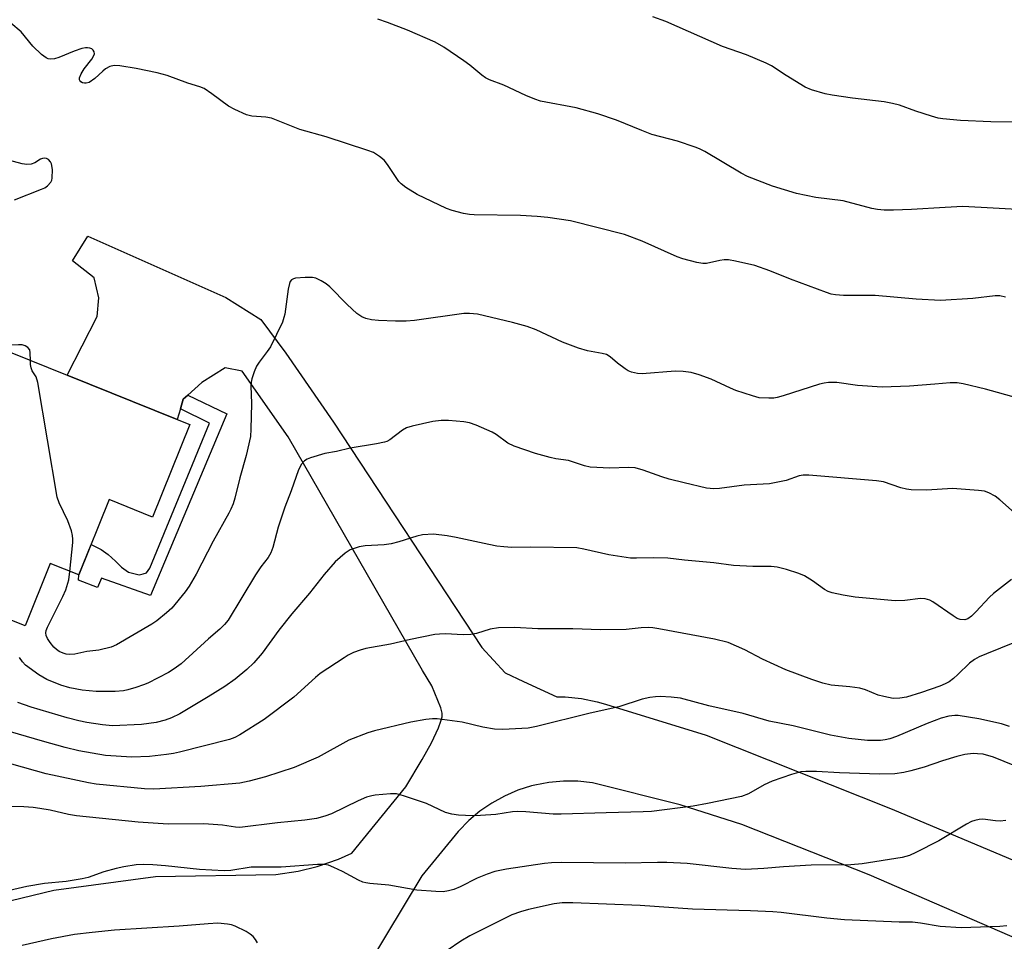
# Model space of a CAD drawing. Units: inches. Extents: x 1255769 to 1261769, y 573450 to 577451.
# Drawn here: x 1258538 to 1258780, y 574259 to 574486 of the extents above; entities that cross this region are included whole.
import ezdxf

# ---------------------------------------------------------------- set-up
doc = ezdxf.new("R2010")
doc.units = ezdxf.units.IN
doc.header["$MEASUREMENT"] = 0
for name, color, linetype in [('BLDG-Footprint', 5, 'Continuous'), ('TRANS-Driveway', 251, 'Continuous'), ('TRANS-Non Street Sidewalk', 7, 'Continuous'), ('Undefined', 1, 'Continuous')]:
    doc.layers.add(name, color=color, linetype=linetype)

msp = doc.modelspace()

# ---------------------------------------------------------------- linework, layer by layer
at = {"layer": 'BLDG-Footprint', "elevation": 587.36}
msp.add_lwpolyline([(1258579.74, 574386.19), (1258570.59, 574363.42), (1258559.87, 574367.72), (1258552.43, 574349.19), (1258545.36, 574352.03), (1258539.21, 574336.73), (1258507.95, 574349.29), (1258521.71, 574383.52), (1258512.48, 574387.23), (1258521.47, 574409.6), (1258549.59, 574398.3), (1258576.65, 574387.43)], close=True, dxfattribs=at)
at = {"layer": 'TRANS-Driveway'}
for points in [[(1258514.07, 574263.9), (1258546.31, 574271.68), (1258571.31, 574275.07), (1258600.87, 574275.55), (1258606.42, 574276.39), (1258611.05, 574277.53), (1258616.36, 574279.36), (1258619.58, 574280.77), (1258632.9, 574297.1), (1258636.91, 574303.81), (1258639.2, 574307.91), (1258640.94, 574311.65), (1258641.53, 574313.27), (1258641.79, 574314.32), (1258641.8, 574315.24), (1258641.5, 574316.55), (1258639.31, 574321.97), (1258636.96, 574325.67), (1258603.96, 574383.17), (1258592.59, 574399.3), (1258588.48, 574400.16), (1258582.69, 574396.51), (1258579.25, 574393.44), (1258578.13, 574392.44), (1258577.42, 574390.06), (1258576.65, 574387.43), (1258549.59, 574398.3), (1258556.92, 574412.78), (1258557.37, 574417.3), (1258556.19, 574422.24), (1258550.87, 574426.4), (1258554.63, 574432.53), (1258588.64, 574417.42), (1258597.23, 574412), (1258603.33, 574403.72), (1258615.1, 574386.76), (1258651.62, 574331.35), (1258657.32, 574325.13), (1258661.83, 574323.03), (1258670.02, 574319.2), (1258672.12, 574319.2), (1258676.08, 574318.81), (1258679.97, 574318.04), (1258682.04, 574317.47), (1258706.79, 574309.83), (1258752.51, 574291.58), (1258814.42, 574265.56)], [(1258790.75, 574256.49), (1258746.84, 574275.5), (1258715.53, 574287.88), (1258700.4, 574292.64), (1258678.78, 574298.13), (1258675.23, 574298.51), (1258671.66, 574298.54), (1258668.1, 574298.21), (1258664.59, 574297.54), (1258663.83, 574297.35), (1258660.43, 574296.26), (1258657.15, 574294.85), (1258654.03, 574293.12), (1258651.08, 574291.09), (1258648.36, 574288.79), (1258645.87, 574286.23), (1258645.76, 574286.11), (1258636.82, 574275.21), (1258610.51, 574231.54)], [(1258596.36, 574258.72), (1258595.87, 574259.58), (1258595.35, 574260.27), (1258594.62, 574260.9), (1258593.62, 574261.53), (1258590.89, 574262.86), (1258589.98, 574263.17), (1258589.02, 574263.38), (1258586.65, 574263.56), (1258584.28, 574263.45), (1258577.15, 574262.85), (1258561.2, 574261.83), (1258555.72, 574261.33), (1258551.41, 574260.8), (1258545.75, 574259.77), (1258538.53, 574258.11)]]:
    msp.add_lwpolyline(points, dxfattribs=at)
at = {"layer": 'TRANS-Non Street Sidewalk'}
msp.add_lwpolyline([(1258577.42, 574390.06), (1258578.13, 574392.44), (1258579.25, 574393.44), (1258588.83, 574388.82), (1258570.1, 574344.14), (1258558.03, 574348.37), (1258557.04, 574346.12), (1258552.35, 574347.92), (1258552.43, 574349.19), (1258555.44, 574356.69), (1258557.94, 574355.49), (1258559.65, 574354.23), (1258561.45, 574352.61), (1258562.98, 574351.08), (1258564.69, 574349.9), (1258565.95, 574349.54), (1258567.3, 574349.27), (1258568.29, 574349.45), (1258569.1, 574349.72), (1258569.92, 574350.9), (1258584.6, 574386.56)], close=True, dxfattribs=at)
at = {"layer": 'Undefined'}
for points, elevation in [([(1258780.38, 574417.48), (1258779.05, 574417.81), (1258777.89, 574417.81), (1258772.34, 574417.2), (1258764.44, 574416.64), (1258758.43, 574417.02), (1258748.38, 574417.87), (1258740.58, 574417.88), (1258738.58, 574418.05), (1258737.49, 574418.27), (1258736.41, 574418.62), (1258727.54, 574421.93), (1258722.4, 574423.98), (1258718.75, 574425.25), (1258713.95, 574426.38), (1258712.24, 574426.67), (1258711.19, 574426.67), (1258710.15, 574426.55), (1258706.85, 574425.76), (1258705.94, 574425.75), (1258704.5, 574426.02), (1258701.06, 574426.91), (1258699.65, 574427.38), (1258691.02, 574431.24), (1258686.68, 574432.87), (1258673.38, 574436.24), (1258667.83, 574437.07), (1258665.2, 574437.37), (1258661.11, 574437.55), (1258649.72, 574437.73), (1258648.53, 574437.82), (1258647.11, 574438.09), (1258644.29, 574438.8), (1258642.93, 574439.28), (1258635.69, 574442.73), (1258632.91, 574444.45), (1258631.73, 574445.34), (1258631.16, 574445.94), (1258628.41, 574450.11), (1258627.56, 574451.2), (1258626.44, 574452.12), (1258624.94, 574453.04), (1258623.55, 574453.58), (1258613.32, 574456.96), (1258606.78, 574458.71), (1258599.87, 574461.51), (1258598.45, 574461.75), (1258594.98, 574462), (1258593.65, 574462.35), (1258590.79, 574463.63), (1258589.28, 574464.42), (1258585.18, 574467.53), (1258583.24, 574468.78), (1258582.22, 574469.18), (1258579.27, 574470.08), (1258574.21, 574471.96), (1258571.75, 574472.63), (1258566.58, 574473.75), (1258562.56, 574474.39), (1258561.14, 574474.48), (1258560.05, 574474.19), (1258559.03, 574473.64), (1258558.33, 574473.09), (1258556.36, 574471.26), (1258555, 574470.31), (1258554.28, 574470.08), (1258553.81, 574470.08), (1258553.35, 574470.21), (1258552.94, 574470.45), (1258552.65, 574470.77), (1258552.58, 574470.96), (1258552.59, 574471.41), (1258553.01, 574472.39), (1258553.78, 574473.66), (1258555.61, 574476.04), (1258556.14, 574476.91), (1258556.28, 574477.34), (1258556.24, 574477.78), (1258556, 574478.19), (1258555.61, 574478.52), (1258555.13, 574478.73), (1258554.6, 574478.83), (1258554.05, 574478.83), (1258553.22, 574478.66), (1258551.3, 574478.02), (1258547.51, 574476.44), (1258546.42, 574476.08), (1258545.37, 574476.03), (1258544.87, 574476.13), (1258544.38, 574476.33), (1258543.24, 574477.2), (1258541.11, 574479.22), (1258538.24, 574482.73), (1258535.74, 574484.86)], 590), ([(1258786.3, 574438.91), (1258769.94, 574439.76), (1258765.59, 574439.58), (1258757.32, 574439.02), (1258752.88, 574438.88), (1258750.6, 574438.92), (1258748.92, 574439.04), (1258747.53, 574439.29), (1258740.44, 574441.19), (1258733.76, 574441.99), (1258728.97, 574443.01), (1258723.08, 574444.81), (1258716.93, 574447.17), (1258715.4, 574447.99), (1258706.43, 574453.3), (1258705.14, 574453.97), (1258704.08, 574454.39), (1258699.71, 574455.82), (1258693.41, 574457.49), (1258690.93, 574458.45), (1258684.73, 574461.05), (1258680.1, 574462.59), (1258674.8, 574464.02), (1258665.99, 574465.67), (1258664.59, 574466.14), (1258662.38, 574467.06), (1258656.98, 574469.62), (1258653.48, 574470.94), (1258652.5, 574471.44), (1258651.55, 574472.12), (1258648.6, 574474.55), (1258647.18, 574475.63), (1258642.24, 574478.99), (1258640.09, 574480.18), (1258633.3, 574483.13), (1258628.4, 574485.04), (1258625.97, 574485.86)], 592), ([(1258789.87, 574460.47), (1258776.79, 574460.64), (1258769.31, 574460.92), (1258765.01, 574461.32), (1258763.88, 574461.52), (1258762.22, 574461.99), (1258758.36, 574463.21), (1258754.3, 574464.7), (1258752.59, 574465.13), (1258750.57, 574465.49), (1258742.76, 574466.44), (1258737.8, 574467.18), (1258736.07, 574467.51), (1258732.72, 574468.5), (1258731.12, 574469.16), (1258726.44, 574472), (1258722.84, 574474.35), (1258721.55, 574475.02), (1258716.68, 574477.06), (1258710.79, 574479.15), (1258696.85, 574485.29), (1258693.63, 574486.46)], 594), ([(1258536.58, 574441.46), (1258543.3, 574444.07), (1258544.06, 574444.42), (1258544.75, 574444.91), (1258545.52, 574445.76), (1258545.78, 574446.24), (1258545.92, 574446.79), (1258545.96, 574448.87), (1258545.75, 574450.31), (1258545.51, 574450.79), (1258544.97, 574451.35), (1258544.51, 574451.58), (1258544.01, 574451.65), (1258543.49, 574451.59), (1258543, 574451.41), (1258541.61, 574450.54), (1258540.71, 574450.16), (1258539.69, 574450.09), (1258538.54, 574450.31), (1258534.21, 574451.45)], 588), ([(1258783.43, 574392.68), (1258775.48, 574394.92), (1258769.96, 574396.18), (1258768.5, 574396.43), (1258766.78, 574396.46), (1258763.04, 574396.09), (1258756.83, 574395.62), (1258750.05, 574395.38), (1258744.02, 574395.75), (1258738.88, 574396.48), (1258736.89, 574396.48), (1258735.76, 574396.36), (1258734.67, 574396.09), (1258725.71, 574393.21), (1258724.27, 574392.81), (1258723.39, 574392.69), (1258722.2, 574392.65), (1258719.84, 574392.77), (1258718.18, 574393.21), (1258714.08, 574394.58), (1258712.74, 574395.13), (1258707.99, 574397.35), (1258705.03, 574398.39), (1258703.12, 574398.96), (1258701.15, 574399.24), (1258699.15, 574399.34), (1258691.01, 574398.64), (1258689.86, 574398.76), (1258688.43, 574399.09), (1258687.62, 574399.4), (1258686.86, 574399.85), (1258684.96, 574401.31), (1258683.18, 574402.86), (1258682.27, 574403.4), (1258681.2, 574403.68), (1258677.56, 574404.29), (1258675.35, 574404.94), (1258671.45, 574406.44), (1258664.96, 574409.44), (1258662.77, 574410.31), (1258659.12, 574411.3), (1258650.52, 574413.3), (1258648.57, 574413.51), (1258647.14, 574413.45), (1258635.02, 574411.77), (1258633, 574411.57), (1258630.32, 574411.56), (1258626.16, 574411.75), (1258624.44, 574411.96), (1258623.05, 574412.25), (1258622.04, 574412.66), (1258620.87, 574413.5), (1258618.49, 574415.68), (1258614.18, 574420.05), (1258613.28, 574420.77), (1258612.05, 574421.52), (1258610.78, 574422.13), (1258609.94, 574422.3), (1258608.14, 574422.31), (1258605.76, 574422.15), (1258605.23, 574422.02), (1258604.78, 574421.76), (1258604.45, 574421.37), (1258604.24, 574420.88), (1258603.96, 574419.47), (1258603.1, 574413.32), (1258602.91, 574412.46), (1258602.51, 574411.37), (1258599.58, 574405.32), (1258598.76, 574404.1), (1258596.78, 574401.5), (1258596.14, 574400.5), (1258595.57, 574399.14), (1258595.03, 574397.44), (1258594.82, 574396.57), (1258594.74, 574395.71), (1258594.91, 574391.33), (1258594.79, 574385.03), (1258594.65, 574383.25), (1258593.58, 574378.59), (1258592.01, 574373.05), (1258590.79, 574368.12), (1258590.37, 574366.72), (1258589.85, 574365.4), (1258589.34, 574364.36), (1258585.5, 574357.48), (1258581.34, 574349.42), (1258579.55, 574346.45), (1258578.58, 574345.03), (1258575.3, 574341.05), (1258574.04, 574339.9), (1258571.63, 574337.9), (1258570.42, 574337.08), (1258561.68, 574331.98), (1258560.36, 574331.46), (1258557.36, 574330.73), (1258554.44, 574330.34), (1258551.5, 574329.75), (1258550.15, 574329.63), (1258549.36, 574329.69), (1258548.6, 574329.93), (1258547.62, 574330.42), (1258546.93, 574330.86), (1258546.3, 574331.44), (1258545.36, 574332.58), (1258544.71, 574333.54), (1258544.38, 574334.28), (1258544.32, 574335), (1258544.44, 574335.55), (1258544.77, 574336.36), (1258548.52, 574343.88), (1258549.26, 574345.51), (1258549.95, 574348.01), (1258550.23, 574350.08)], 588), ([(1258540.52, 574401.95), (1258540.5, 574403.79), (1258540.35, 574404.56), (1258539.93, 574405.15), (1258539.28, 574405.54), (1258538.5, 574405.76), (1258537.64, 574405.81), (1258531.58, 574405.54)], 588), ([(1258550.23, 574350.08), (1258550.93, 574357.14), (1258550.98, 574358.02), (1258550.91, 574358.89), (1258550.62, 574360.01), (1258549.75, 574362.5), (1258547.59, 574366.95), (1258547.11, 574368.32), (1258542.33, 574396.49), (1258541.91, 574397.88), (1258540.98, 574399.39), (1258540.68, 574400.09), (1258540.55, 574400.92), (1258540.52, 574401.95)], 588), ([(1258784.74, 574362.62), (1258778.99, 574367.68), (1258777.84, 574368.58), (1258776.34, 574369.43), (1258775.25, 574369.78), (1258773.8, 574369.96), (1258767.34, 574370.46), (1258761.07, 574370.08), (1258757.23, 574370.09), (1258756.08, 574370.28), (1258754.66, 574370.65), (1258750.42, 574372.06), (1258748.69, 574372.38), (1258732.04, 574373.76), (1258730.65, 574373.72), (1258729.66, 574373.57), (1258726.42, 574372.45), (1258722.36, 574371.59), (1258716.13, 574371.27), (1258710.07, 574370.42), (1258708.62, 574370.41), (1258706.89, 574370.55), (1258701.34, 574371.83), (1258697.71, 574372.79), (1258695.89, 574373.34), (1258691.29, 574374.97), (1258689.31, 574375.54), (1258687.56, 574375.65), (1258683.1, 574375.45), (1258678.21, 574375.74), (1258676.83, 574376.05), (1258672.89, 574377.33), (1258669.78, 574377.77), (1258668.37, 574378.07), (1258664.75, 574379.08), (1258659.5, 574380.84), (1258658.01, 574381.62), (1258655.11, 574383.71), (1258654.11, 574384.33), (1258650.15, 574386.02), (1258648.54, 574386.61), (1258647.13, 574386.88), (1258643.36, 574387.21), (1258641.61, 574387.19), (1258639.56, 574386.97), (1258634.43, 574385.82), (1258633.05, 574385.4), (1258632.07, 574384.83), (1258628.92, 574382.43), (1258628.2, 574382.03), (1258627.66, 574381.83), (1258625.65, 574381.41), (1258619.22, 574380.35), (1258615.82, 574379.57), (1258612.94, 574379.07), (1258609.4, 574377.99), (1258608.62, 574377.68), (1258607.92, 574377.27), (1258607.26, 574376.48), (1258606.5, 574375.04), (1258604.67, 574369.87), (1258603.1, 574365.9), (1258601.51, 574360.96), (1258600.16, 574355.91), (1258599.68, 574354.6), (1258599.01, 574353.5), (1258597.21, 574351.19), (1258595.91, 574349.27), (1258589.14, 574338.11), (1258588.27, 574337.04), (1258587.13, 574335.85), (1258584.34, 574333.53), (1258577.58, 574327.31), (1258575.91, 574326.09), (1258574.51, 574325.23), (1258569.39, 574322.61), (1258568.33, 574322.18), (1258566.43, 574321.56), (1258564.52, 574320.98), (1258563.4, 574320.73), (1258561.38, 574320.51), (1258556.74, 574320.55), (1258553.27, 574320.88), (1258550.19, 574321.47), (1258548.02, 574322.1), (1258544.58, 574323.52), (1258543.55, 574324.03), (1258542.59, 574324.65), (1258539.35, 574327.03), (1258538.56, 574327.81), (1258537.88, 574328.87)], 586), ([(1258781.9, 574348.05), (1258777.44, 574344.66), (1258776.48, 574343.73), (1258773.14, 574340.13), (1258772.08, 574339.1), (1258771.16, 574338.45), (1258770.39, 574338.18), (1258769.28, 574338.23), (1258768.51, 574338.53), (1258767.55, 574339.11), (1258762.54, 574342.58), (1258761.76, 574342.98), (1258760.64, 574343.32), (1258759.48, 574343.4), (1258755.63, 574342.9), (1258753.26, 574342.86), (1258743.43, 574343.75), (1258740.49, 574344.2), (1258737.75, 574344.79), (1258736.76, 574345.12), (1258735.87, 574345.59), (1258732.9, 574347.79), (1258730.95, 574349), (1258729.59, 574349.54), (1258726.52, 574350.53), (1258724.26, 574351.14), (1258722.78, 574351.25), (1258718.29, 574351.25), (1258713.5, 574351.54), (1258708.68, 574352.17), (1258701.45, 574352.81), (1258697.31, 574353.33), (1258693.79, 574353.43), (1258689.65, 574353.29), (1258688.19, 574353.34), (1258682.81, 574354.18), (1258676.69, 574355.58), (1258674.93, 574355.84), (1258663.56, 574356.05), (1258658.99, 574355.98), (1258657, 574356.12), (1258655.31, 574356.31), (1258653.27, 574356.68), (1258645.3, 574358.43), (1258643.04, 574358.83), (1258639.66, 574359.21), (1258636.99, 574359.04), (1258635.56, 574358.76), (1258631.18, 574357.32), (1258629.3, 574356.84), (1258627.57, 574356.63), (1258622.92, 574356.32), (1258621.38, 574356.09), (1258619.16, 574355.34), (1258617.93, 574354.59), (1258615.54, 574352.46), (1258612.82, 574349.31), (1258609.18, 574344.72), (1258604.86, 574339.67), (1258601.67, 574335.61), (1258597.56, 574329.99), (1258595.47, 574327.6), (1258593.81, 574325.98), (1258590.87, 574323.6), (1258588.36, 574321.78), (1258584.28, 574319.2), (1258577.31, 574315.03), (1258575.27, 574314.04), (1258573.68, 574313.47), (1258571.49, 574312.95), (1258567.83, 574312.45), (1258560.73, 574312.14), (1258558.23, 574312.39), (1258554.4, 574312.96), (1258552.41, 574313.33), (1258549.56, 574314.08), (1258540.7, 574316.66), (1258537.42, 574317.88)], 584), ([(1258782.61, 574332.6), (1258775.72, 574329.84), (1258773.95, 574329.05), (1258772.76, 574328.42), (1258771.54, 574327.51), (1258768.66, 574324.69), (1258767.64, 574323.78), (1258766.57, 574322.96), (1258765.59, 574322.39), (1258764.23, 574321.83), (1258759.73, 574320.28), (1258756.04, 574319.19), (1258754.39, 574318.9), (1258752.75, 574318.86), (1258750.49, 574319.28), (1258749.11, 574319.68), (1258745.97, 574320.97), (1258744.61, 574321.36), (1258742.08, 574321.72), (1258737.52, 574322.14), (1258735.5, 574322.58), (1258732.74, 574323.49), (1258726.37, 574325.87), (1258720.67, 574328.48), (1258716.31, 574330.77), (1258712.19, 574332.56), (1258708.81, 574333.43), (1258695.11, 574335.99), (1258693.65, 574336.21), (1258692.5, 574336.25), (1258690.78, 574336.17), (1258687.13, 574335.77), (1258680.76, 574335.73), (1258673.94, 574335.94), (1258665.33, 574335.96), (1258659.69, 574336.24), (1258655.7, 574336.23), (1258653.65, 574335.89), (1258650.3, 574334.84), (1258648.84, 574334.53), (1258647.02, 574334.47), (1258642.68, 574334.71), (1258641.19, 574334.67), (1258640.02, 574334.54), (1258634.06, 574333.33), (1258629.12, 574332.18), (1258623.07, 574331.08), (1258621.66, 574330.71), (1258620.02, 574330.12), (1258618.71, 574329.47), (1258617.7, 574328.86), (1258611.82, 574324.94), (1258610.7, 574324.01), (1258605.32, 574319.12), (1258598.03, 574313.68), (1258592.03, 574309.87), (1258590.8, 574309.25), (1258589.53, 574308.75), (1258577.18, 574305.6), (1258575.76, 574305.29), (1258573.98, 574305.05), (1258569.82, 574304.58), (1258565.5, 574304.39), (1258559.02, 574304.81), (1258552.41, 574305.96), (1258549.06, 574306.74), (1258543.5, 574308.3), (1258535.64, 574310.66)], 582), ([(1258781.39, 574311.96), (1258779.45, 574312.58), (1258773.81, 574313.82), (1258768.8, 574314.62), (1258767.93, 574314.62), (1258766.5, 574314.46), (1258764.57, 574314), (1258761.16, 574312.71), (1258753.63, 574309.45), (1258751.96, 574308.9), (1258750.8, 574308.64), (1258749.67, 574308.52), (1258748.23, 574308.47), (1258746.47, 574308.53), (1258741.84, 574308.98), (1258737.34, 574309.79), (1258728.17, 574312.09), (1258722.3, 574313.28), (1258715.9, 574315.11), (1258707.43, 574317.06), (1258700.48, 574318.87), (1258698.14, 574319.17), (1258695.48, 574319.28), (1258694.3, 574319.26), (1258692.94, 574319.07), (1258691.06, 574318.65), (1258685.3, 574316.81), (1258678.23, 574315.22), (1258665, 574311.91), (1258662.98, 574311.55), (1258656.75, 574311.2), (1258654.73, 574311.31), (1258651.87, 574311.74), (1258646.76, 574312.98), (1258640.61, 574313.86), (1258639.48, 574313.84), (1258637.81, 574313.67), (1258634.1, 574313), (1258625.19, 574310.9), (1258623.51, 574310.38), (1258618.9, 574308.56), (1258611.28, 574304.4), (1258605.42, 574301.83), (1258598.35, 574299.54), (1258594.33, 574298.53), (1258592.03, 574298.04), (1258582.46, 574297.17), (1258570.91, 574296.5), (1258568.6, 574296.6), (1258556.74, 574297.77), (1258554.86, 574298.08), (1258544.38, 574300.34), (1258535.96, 574302.64)], 580), ([(1258788.39, 574299.94), (1258777.48, 574304.44), (1258774.92, 574305.11), (1258773.55, 574305.26), (1258772.45, 574305.28), (1258770.44, 574305.02), (1258768.47, 574304.57), (1258764.9, 574303.48), (1258760.39, 574301.97), (1258757.08, 574301), (1258755.41, 574300.64), (1258753.18, 574300.33), (1258749.39, 574300.2), (1258739.56, 574300.56), (1258733.9, 574300.87), (1258731.26, 574300.9), (1258730.1, 574300.77), (1258727.8, 574300.12), (1258723.02, 574298.53), (1258721.04, 574297.61), (1258717.2, 574295.38), (1258715.48, 574294.75), (1258707.09, 574292.99), (1258703.61, 574292.34), (1258693.34, 574291.05), (1258691.28, 574290.93), (1258682.15, 574290.75), (1258671.07, 574290.35), (1258669.15, 574290.42), (1258662.41, 574290.99), (1258660.39, 574291.08), (1258659.12, 574290.97), (1258655.06, 574290.33), (1258651.29, 574290.03), (1258649.27, 574289.97), (1258645.86, 574290.15), (1258644.19, 574290.35), (1258642.67, 574290.79), (1258638, 574293.01), (1258632.32, 574294.89), (1258630.6, 574295.36), (1258629.15, 574295.42), (1258625.37, 574295.08), (1258624.53, 574294.92), (1258623.21, 574294.53), (1258621.14, 574293.69), (1258614.61, 574290.49), (1258612.94, 574289.87), (1258610.93, 574289.3), (1258608.01, 574288.87), (1258601.34, 574288.26), (1258592.03, 574287.08), (1258591.02, 574287.15), (1258587.75, 574287.71), (1258583.18, 574288.03), (1258574.42, 574287.95), (1258567.06, 574288.42), (1258551.84, 574289.98), (1258549.87, 574290.32), (1258545.36, 574291.33), (1258542.88, 574291.8), (1258541.21, 574292.04), (1258538.92, 574292.21), (1258530.36, 574292.26)], 578), ([(1258780.47, 574288.84), (1258779.07, 574288.69), (1258777.94, 574288.75), (1258774.82, 574289.13), (1258773.97, 574289.08), (1258772.85, 574288.86), (1258772.05, 574288.58), (1258770.79, 574287.92), (1258763.99, 574283.83), (1258758.36, 574280.92), (1258756.77, 574280.19), (1258754.96, 574279.74), (1258745.11, 574278.18), (1258742.34, 574277.94), (1258732.6, 574277.83), (1258725.81, 574277.43), (1258720.98, 574277), (1258716.41, 574276.82), (1258713.07, 574277.03), (1258702.07, 574278.28), (1258697.11, 574278.5), (1258694.77, 574278.54), (1258686.81, 574278.36), (1258671.24, 574278.53), (1258668.71, 574278.44), (1258667, 574278.26), (1258657.65, 574276.85), (1258654.82, 574276.27), (1258652.89, 574275.64), (1258650.44, 574274.69), (1258646.22, 574272.54), (1258644.73, 574271.87), (1258643.42, 574271.51), (1258642.07, 574271.32), (1258640.3, 574271.35), (1258635.59, 574271.67), (1258628.7, 574272.93), (1258624.04, 574273.31), (1258623.01, 574273.47), (1258622.3, 574273.67), (1258621.26, 574274.13), (1258617.3, 574276.26), (1258615.19, 574277.28), (1258613.83, 574277.82), (1258612.8, 574278.03), (1258611.14, 574278.01), (1258602.24, 574277.33), (1258597.71, 574277.39), (1258594.82, 574277.33), (1258589.8, 574276.57), (1258588.23, 574276.48), (1258582.14, 574276.76), (1258573.79, 574277.71), (1258570.68, 574277.95), (1258568.43, 574278.05), (1258566.56, 574277.94), (1258563.51, 574277.46), (1258561.6, 574277.03), (1258558.63, 574276.19), (1258554.71, 574274.84), (1258553.3, 574274.47), (1258549.32, 574273.84), (1258544.02, 574273.32), (1258539.64, 574272.64), (1258531.02, 574270.67)], 576), ([(1258780.75, 574262.96), (1258779.05, 574262.77), (1258769.52, 574262.41), (1258764.35, 574262.77), (1258759.5, 574263.55), (1258757.49, 574263.8), (1258754.26, 574263.82), (1258740.81, 574264.4), (1258736.45, 574264.81), (1258725.19, 574266.18), (1258723.14, 574266.36), (1258717.67, 574266.63), (1258703.4, 574267.05), (1258690.52, 574267.92), (1258673.96, 574268.6), (1258671.36, 574268.6), (1258669.41, 574268.35), (1258663.04, 574266.91), (1258661.1, 574266.37), (1258658.98, 574265.6), (1258648.67, 574260.44), (1258646.44, 574259.14), (1258643.06, 574256.88)], 574)]:
    msp.add_lwpolyline(points, dxfattribs=dict(at, elevation=elevation))

doc.saveas('drawing.dxf')
